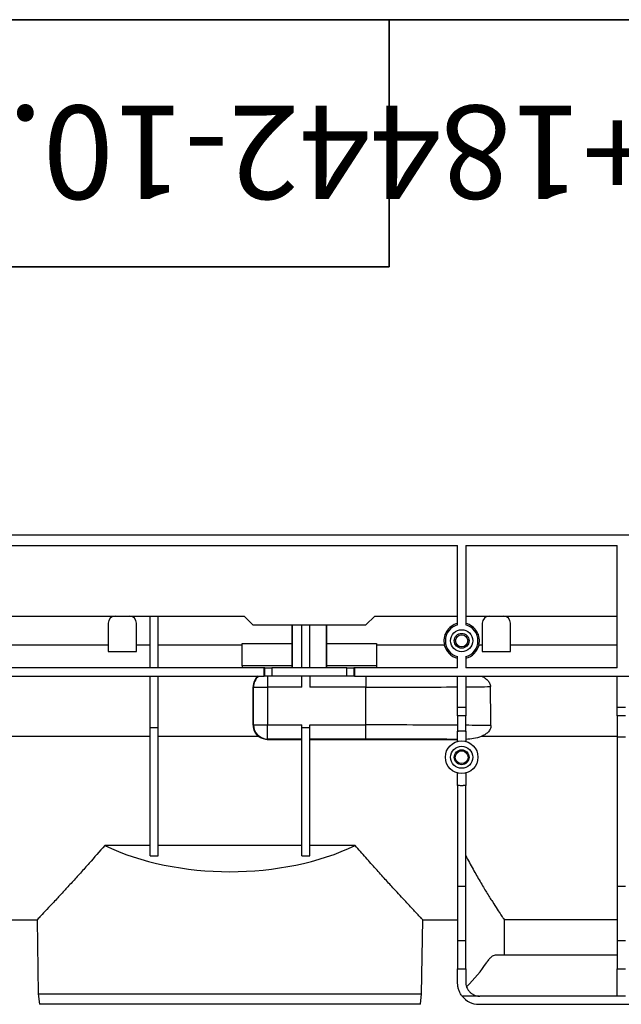
# Paper-space layout 'Лист1(2)' of a CAD drawing. Units: millimetres. Extents: x -40 to 664, y -32 to 370.
# Drawn here: x 69 to 103, y 235 to 291 of the extents above; entities that cross this region are included whole.
import ezdxf

# ---------------------------------------------------------------- set-up
doc = ezdxf.new("R2010")
doc.units = ezdxf.units.MM
doc.layers.add('FORMAT', color=7, linetype='Continuous')
doc.styles.add('SLDTEXTSTYLE0', font='TXT', dxfattribs={"width": 0.7, "bigfont": 'bigfont'})

psp = doc.layouts.new('Лист1(2)')

# ---------------------------------------------------------------- linework, layer by layer
at = {"color": 7, "linetype": 'Continuous', "lineweight": 25}
for p, q in [((35.471429, 261.805814), (235.471429, 261.805814)), ((68.071426, 261.205814), (93.871428, 261.205814)), ((93.871428, 256.701763), (93.871428, 261.205814)), ((94.33143, 261.205814), (94.33143, 256.701763)), ((94.33143, 261.205814), (102.918096, 261.205814)), ((102.918096, 254.265814), (102.918096, 261.205814)), ((68.071426, 257.205814), (81.771429, 257.205814)), ((74.071426, 256.805814), (74.071426, 255.565814)), ((75.67143, 255.565814), (75.67143, 256.805814)), ((76.441426, 254.265814), (76.441426, 257.205814)), ((76.901431, 254.265814), (76.901431, 257.205814)), ((81.771429, 257.205814), (82.271428, 256.705814)), ((82.271428, 256.705814), (88.671429, 256.705814)), ((84.498603, 255.6527), (84.498603, 256.705814)), ((84.506578, 254.265814), (84.506578, 256.705814)), ((85.041429, 254.265814), (85.041429, 256.705814)), ((85.501428, 254.265814), (85.501428, 256.705814)), ((86.436282, 254.265814), (86.436282, 256.705814)), ((86.444257, 256.705814), (86.444257, 255.6527)), ((88.671429, 256.705814), (89.171429, 257.205814)), ((89.171429, 257.205814), (93.871428, 257.205814)), ((94.33143, 257.205814), (102.918096, 257.205814)), ((95.271428, 256.805814), (95.271428, 255.565814)), ((96.871428, 255.565814), (96.871428, 256.805814)), ((74.071426, 255.565814), (68.071426, 255.565814)), ((74.071426, 255.565814), (74.071426, 255.205814)), ((76.441426, 255.565814), (75.67143, 255.565814)), ((75.67143, 255.205814), (75.67143, 255.565814)), ((81.67143, 255.565814), (76.901431, 255.565814)), ((81.67143, 255.6527), (84.498603, 255.6527)), ((81.67143, 254.388676), (81.67143, 255.6527)), ((86.444257, 255.6527), (89.271427, 255.6527)), ((89.271427, 255.6527), (89.271427, 254.388676)), ((93.124126, 255.565814), (89.271427, 255.565814)), ((95.271428, 255.565814), (95.078732, 255.565814)), ((95.271428, 255.565814), (95.271428, 255.205814)), ((102.918096, 255.565814), (96.871428, 255.565814)), ((96.871428, 255.205814), (96.871428, 255.565814)), ((74.071426, 255.205814), (75.67143, 255.205814)), ((95.271428, 255.205814), (96.871428, 255.205814)), ((93.871428, 254.265814), (93.871428, 254.909865)), ((94.33143, 254.909865), (94.33143, 254.265814)), ((82.9076, 254.265814), (68.071426, 254.265814)), ((84.498293, 254.388676), (81.67143, 254.388676)), ((81.67143, 254.388676), (81.67143, 254.265814)), ((82.9076, 253.805814), (82.9076, 254.265814)), ((82.949616, 254.265814), (82.9076, 254.265814)), ((82.949616, 253.805814), (82.949616, 254.265814)), ((82.949616, 254.265814), (83.349551, 254.265814)), ((83.349551, 254.265814), (83.349551, 253.805814)), ((87.593303, 254.265814), (83.349551, 254.265814)), ((84.496493, 254.265814), (84.498293, 254.388676)), ((86.444564, 254.388676), (86.446361, 254.265814)), ((89.271427, 254.388676), (86.444564, 254.388676)), ((87.593303, 253.805814), (87.593303, 254.265814)), ((87.593303, 254.265814), (87.993241, 254.265814)), ((87.993241, 254.265814), (87.993241, 253.805814)), ((88.035257, 254.265814), (87.993241, 254.265814)), ((88.035257, 254.265814), (88.035257, 253.805814)), ((93.871428, 254.265814), (88.035257, 254.265814)), ((89.271427, 254.388676), (89.271427, 254.265814)), ((102.918096, 254.265814), (94.33143, 254.265814)), ((55.171431, 253.805814), (82.9076, 253.805814)), ((76.441426, 250.883272), (76.441426, 253.805814)), ((76.901431, 250.883272), (76.901431, 253.805814)), ((82.949616, 253.805814), (82.9076, 253.805814)), ((83.349551, 253.805814), (82.949616, 253.805814)), ((83.102972, 253.805814), (83.102972, 253.174273)), ((87.593303, 253.805814), (83.349551, 253.805814)), ((85.041429, 253.174273), (85.041429, 253.805814)), ((85.501428, 253.805814), (85.501428, 253.174273)), ((87.993241, 253.805814), (87.593303, 253.805814)), ((88.035257, 253.805814), (87.993241, 253.805814)), ((88.035257, 253.805814), (103.778095, 253.805814)), ((88.671429, 253.805814), (88.671429, 253.174273)), ((93.871428, 252.04374), (93.871428, 253.805814)), ((94.33143, 253.805814), (94.33143, 252.04374)), ((102.918096, 252.04374), (102.918096, 253.805814)), ((82.280077, 251.014342), (82.28041, 253.196953)), ((82.30309, 253.174273), (82.28041, 253.196953)), ((82.30309, 253.174273), (83.102972, 253.174273)), ((82.30309, 251.037355), (82.30309, 253.174273)), ((83.102972, 253.174273), (83.102972, 251.037355)), ((85.041429, 253.174273), (83.102972, 253.174273)), ((88.671429, 253.174273), (85.501428, 253.174273)), ((88.671429, 251.037355), (88.671429, 253.174273)), ((93.871428, 252.04374), (94.33143, 252.04374)), ((93.871428, 251.560217), (93.871428, 252.04374)), ((94.33143, 252.04374), (94.33143, 251.560217)), ((102.918096, 252.04374), (103.378094, 252.04374)), ((102.918096, 251.560217), (102.918096, 252.04374)), ((94.33143, 251.560217), (93.871428, 251.560217)), ((93.871428, 251.560217), (93.871428, 250.686511)), ((94.33143, 250.686511), (94.33143, 251.560217)), ((103.378094, 251.560217), (102.918096, 251.560217)), ((102.918096, 251.560217), (102.918096, 250.364474)), ((76.441426, 250.883272), (76.901431, 250.883272)), ((76.441426, 243.613508), (76.441426, 250.883272)), ((76.901431, 243.613508), (76.901431, 250.883272)), ((82.280077, 251.014342), (82.30309, 251.037355)), ((82.30309, 251.037355), (83.102972, 251.037355)), ((83.102972, 251.037355), (85.041429, 251.037355)), ((83.102972, 250.237477), (83.102972, 251.037355)), ((85.041429, 250.883272), (85.041429, 251.037355)), ((85.041429, 250.883272), (85.501428, 250.883272)), ((85.041429, 243.613508), (85.041429, 250.883272)), ((85.501428, 251.037355), (88.671429, 251.037355)), ((85.501428, 250.883272), (85.501428, 251.037355)), ((85.501428, 243.613508), (85.501428, 250.883272)), ((88.671429, 250.237477), (88.671429, 251.037355)), ((76.441426, 250.38437), (68.071426, 250.38437)), ((82.586814, 250.38437), (76.901431, 250.38437)), ((83.102972, 250.237477), (83.07981, 250.214318)), ((83.07981, 250.214318), (85.041429, 250.214318)), ((85.041429, 250.237477), (83.102972, 250.237477)), ((88.671429, 250.237477), (85.501428, 250.237477)), ((85.501428, 250.214318), (93.871428, 250.214318)), ((102.918096, 250.38437), (95.210288, 250.38437)), ((102.918096, 250.364474), (103.378094, 250.364474)), ((102.918096, 250.364474), (102.918096, 241.895187)), ((93.871428, 247.607809), (93.871428, 241.895187)), ((94.33143, 241.895187), (94.33143, 247.607809)), ((76.441426, 244.205813), (73.870726, 244.205813)), ((85.041429, 244.205813), (76.901431, 244.205813)), ((88.072131, 244.205813), (85.501428, 244.205813)), ((76.441426, 243.613508), (76.901431, 243.613508)), ((85.041429, 243.613508), (85.501428, 243.613508)), ((93.871428, 241.895187), (94.33143, 241.895187)), ((93.871428, 241.895187), (93.871428, 238.819295)), ((94.33143, 238.819295), (94.33143, 241.895187)), ((102.918096, 241.895187), (103.378094, 241.895187)), ((102.918096, 241.895187), (102.918096, 238.819295)), ((68.071426, 239.985426), (70.043923, 239.985426)), ((70.037891, 239.99161), (70.11096, 235.805723)), ((91.8319, 235.805723), (91.904966, 239.99161)), ((91.898937, 239.985426), (93.871428, 239.985426)), ((102.918096, 239.987333), (96.520142, 239.987333)), ((96.520142, 237.985426), (96.520142, 239.987333)), ((93.871428, 238.819295), (94.33143, 238.819295)), ((93.871428, 238.819295), (93.871428, 237.22543)), ((94.33143, 237.22543), (94.33143, 238.819295)), ((102.918096, 238.819295), (103.378094, 238.819295)), ((102.918096, 238.819295), (102.918096, 237.22543)), ((96.520142, 237.985426), (96.003009, 237.985426)), ((102.918096, 237.985426), (96.520142, 237.985426)), ((93.871428, 236.405814), (93.871428, 237.22543)), ((93.871428, 237.22543), (94.33143, 237.22543)), ((94.33143, 237.22543), (94.33143, 236.465813)), ((102.918096, 237.22543), (103.378094, 237.22543)), ((102.918096, 235.666584), (102.918096, 237.22543)), ((70.11096, 235.805723), (70.17401, 235.205814)), ((70.11096, 235.805723), (91.8319, 235.805723)), ((91.768847, 235.205814), (91.8319, 235.805723)), ((95.096348, 235.666584), (94.126157, 235.666584)), ((102.918096, 235.665815), (95.131428, 235.665815)), ((102.918096, 235.666584), (102.918096, 235.665815)), ((103.378094, 235.666584), (102.918096, 235.666584)), ((91.768847, 235.205814), (70.17401, 235.205814)), ((95.071427, 235.205814), (120.271429, 235.205814))]:
    psp.add_line(p, q, dxfattribs=at)
for centre, radius in [((94.101429, 255.805814), 0.625), ((94.101429, 255.805814), 0.421447), ((94.101429, 255.805814), 0.343659), ((94.101429, 249.205814), 0.925), ((94.101429, 249.205814), 0.625), ((94.101429, 249.205814), 0.421447), ((94.101429, 249.205869), 0.363555)]:
    psp.add_circle(centre, radius, dxfattribs=at)
for centre, radius, start, end in [((74.471429, 256.805814), 0.4, 90, 180), ((75.271429, 256.805814), 0.4, 0, 90), ((94.101429, 255.805814), 1.006341, 103.2117692, 193.7973088), ((94.101429, 255.805814), 0.925, 104.3975606, 255.6024394), ((94.101429, 255.805814), 1.006341, 346.2026912, 76.7882308), ((94.101429, 255.805814), 0.925, 284.3975606, 75.6024394), ((95.671429, 256.805814), 0.4, 90, 180), ((96.471429, 256.805814), 0.4, 0, 90), ((94.101429, 255.80566), 1.013368, 193.6907728, 256.8814916), ((94.101429, 255.80566), 1.013368, 283.1185084, 346.3092272), ((83.103248, 253.173986), 0.800158, 127.8491549, 179.9794729), ((83.103255, 251.037642), 0.800165, 180.0205597, 269.9797605), ((95.071429, 236.405814), 1.2, 218.0264658, 270), ((95.131429, 236.465814), 0.8, 267.4867475, 270)]:
    psp.add_arc(centre, radius, start, end, dxfattribs=at)
for centre, major_axis, ratio, start_param, end_param in [((84.484923, 255.031463), (0, 1), 0.017455065, 4.01425728, 5.382708968), ((86.457934, 255.031463), (0, 1), 0.017455065, 0.90047634, 2.268928028), ((83.080533, 253.196709), (0.739239, -0.306203), 0.999784664, 2.668927217, 3.534063295), ((88.671429, 253.387225), (13, 0), 0.016380907, 4.71238898, 5.123905826), ((88.671429, 253.387225), (13, 0), 0.016380907, 5.162854447, 5.28664801), ((88.671429, -997.496375), (0, 1489.652452), 0.008726868, 5.706206392, 5.708926278), ((83.080201, 251.014586), (0.468008, 0.649284), 0.999518471, 2.195425813, 3.101911912), ((88.671429, 250.824403), (13, 0), 0.016380907, 1.159279481, 1.570796327), ((88.671429, 250.824403), (13, 0), 0.016380907, 0.993817412, 1.12033086), ((88.671429, 250.024525), (12.2, 0), 0.017455065, 1.130475725, 1.570796327), ((80.971429, 249.12615), (11.092417, 0), 0.577379589, 4.01770833, 5.407069631), ((80.971429, 240.748377), (15.55, 0), 0.577350269, 5.751802953, 5.922920181)]:
    psp.add_ellipse(centre, major_axis=major_axis, ratio=ratio, start_param=start_param, end_param=end_param, dxfattribs=at)
for points, knots in [([(95.209715, 253.805814), (95.273822, 253.77757), (95.335459, 253.745491), (95.452208, 253.671204), (95.507592, 253.628923), (95.582544, 253.554438), (95.605714, 253.528167), (95.647675, 253.472139), (95.666628, 253.442041), (95.697952, 253.379395), (95.710377, 253.346918), (95.72779, 253.279312), (95.732717, 253.2439), (95.733195, 253.208431)], [0, 0, 0, 0, 0.25, 0.25, 0.5, 0.5, 0.625, 0.625, 0.75, 0.75, 0.875, 0.875, 1, 1, 1, 1]), ([(93.871428, 250.686511), (93.88664, 250.688742), (93.917036, 250.693199), (93.962841, 250.698103), (94.008728, 250.701689), (94.054718, 250.70383), (94.11113, 250.704736), (94.177907, 250.702994), (94.25493, 250.697267), (94.305909, 250.690099), (94.331429, 250.686511)], [0, 0, 0, 0, 0.099864545, 0.199561887, 0.299186587, 0.398833412, 0.498597066, 0.665640177, 0.832625407, 1, 1, 1, 1]), ([(93.871429, 250.101763), (93.871429, 250.156497), (93.871429, 250.276501), (93.871429, 250.471321), (93.871429, 250.611296), (93.871429, 250.686511)], [0, 0, 0, 0, 0.279527094, 0.612859256, 1, 1, 1, 1]), ([(94.331429, 250.686511), (94.331429, 250.57766), (94.331429, 250.383427), (94.331429, 250.187771), (94.331429, 250.101763)], [0, 0, 0, 0, 0.5604129, 1, 1, 1, 1]), ([(95.762856, 251.002881), (95.763354, 250.965774), (95.759139, 250.929428), (95.742041, 250.858138), (95.728992, 250.823111), (95.696339, 250.757425), (95.676472, 250.726082), (95.631933, 250.667505), (95.607453, 250.640415), (95.528808, 250.56432), (95.468996, 250.520226), (95.343989, 250.444438), (95.278306, 250.412292), (95.210288, 250.38437)], [0, 0, 0, 0, 0.125, 0.125, 0.25, 0.25, 0.375, 0.375, 0.5, 0.5, 0.75, 0.75, 1, 1, 1, 1]), ([(83.07981, 250.214318), (82.989123, 250.222247), (82.810505, 250.237864), (82.660607, 250.33604), (82.586814, 250.38437)], [0, 0, 0, 0, 0.507710583, 1, 1, 1, 1]), ([(95.210288, 250.38437), (95.070382, 250.326938), (94.926065, 250.288796), (94.632082, 250.235884), (94.48185, 250.221537), (94.331429, 250.216446)], [0, 0, 0, 0, 0.5, 0.5, 1, 1, 1, 1]), ([(93.871429, 247.60781), (93.871429, 247.724705), (93.871429, 247.958494), (93.871429, 248.192741), (93.871429, 248.309865)], [0, 0, 0, 0, 0.500000023, 1, 1, 1, 1]), ([(94.331429, 248.309865), (94.331429, 248.192741), (94.331429, 247.958493), (94.331429, 247.724704), (94.331429, 247.607809)], [0, 0, 0, 0, 0.499999976, 1, 1, 1, 1]), ([(94.331429, 247.607809), (94.312373, 247.605631), (94.274277, 247.601275), (94.216905, 247.596966), (94.15942, 247.59428), (94.082568, 247.593142), (93.986305, 247.595701), (93.90973, 247.603772), (93.871429, 247.60781)], [0, 0, 0, 0, 0.124798195, 0.249502193, 0.374235125, 0.499120035, 0.749469143, 1, 1, 1, 1]), ([(73.870726, 244.205813), (73.575561, 243.865336), (73.102774, 243.319968), (72.49135, 242.638671), (72.011721, 242.109913), (71.562363, 241.61998), (71.105539, 241.125953), (70.671057, 240.65965), (70.312184, 240.27676), (70.078882, 240.028803), (70.055379, 240.003869), (70.043923, 239.991716)], [0, 0, 0, 0, 0.148232376, 0.237435128, 0.326625669, 0.418144735, 0.509643938, 0.631911233, 0.756705206, 0.881410447, 1, 1, 1, 1]), ([(91.898934, 239.991716), (91.900936, 239.98959), (91.917834, 239.97165), (91.872521, 240.019742), (91.790814, 240.106547), (91.643314, 240.26342), (91.447806, 240.471849), (91.208878, 240.72728), (90.838666, 241.124556), (90.359895, 241.641738), (89.776891, 242.278966), (89.24095, 242.872547), (88.671506, 243.511687), (88.271931, 243.974428), (88.072131, 244.205813)], [0, 0, 0, 0, 0.009838558, 0.083054804, 0.156275328, 0.23255872, 0.308853306, 0.381896641, 0.454950486, 0.604964307, 0.702385797, 0.799826831, 0.899907148, 1, 1, 1, 1]), ([(94.331429, 243.639435), (94.470704, 243.36726), (94.608897, 243.109093), (94.879655, 242.619179), (95.012234, 242.387438), (95.268623, 241.95013), (95.392446, 241.744559), (95.569189, 241.456592), (95.626751, 241.363775), (95.737161, 241.187241), (95.790132, 241.103317), (95.94195, 240.864491), (96.033715, 240.722494), (96.196111, 240.47353), (96.266752, 240.366556), (96.354865, 240.233891), (96.381256, 240.194314), (96.416073, 240.142229), (96.426874, 240.126095), (96.44668, 240.096542), (96.455711, 240.083084), (96.496516, 240.022328), (96.515262, 239.994568), (96.520142, 239.987333)], [0, 0, 0, 0, 0.125, 0.125, 0.25, 0.25, 0.375, 0.375, 0.4375, 0.4375, 0.5, 0.5, 0.625, 0.625, 0.75, 0.75, 0.8125, 0.8125, 0.84375, 0.84375, 0.875, 0.875, 1, 1, 1, 1]), ([(96.003008, 237.985426), (95.932371, 237.985426), (95.856235, 237.950511), (95.734913, 237.849295), (95.693061, 237.807012), (95.608556, 237.706816), (95.56593, 237.649035), (95.523171, 237.583503)], [0, 0, 0, 0, 0.5, 0.5, 0.75, 0.75, 1, 1, 1, 1]), ([(94.126157, 235.666583), (94.0838, 235.720747), (94.046715, 235.777696), (93.998662, 235.867005), (93.983914, 235.897426), (93.956975, 235.959563), (93.944757, 235.991403), (93.912685, 236.086739), (93.897083, 236.150634), (93.876422, 236.278674), (93.871429, 236.343106), (93.871429, 236.405814)], [0, 0, 0, 0, 0.25, 0.25, 0.375, 0.375, 0.5, 0.5, 0.75, 0.75, 1, 1, 1, 1]), ([(94.331429, 236.465814), (94.331429, 236.418817), (94.335541, 236.371489), (94.352676, 236.276398), (94.365923, 236.228083), (94.401602, 236.13435), (94.423836, 236.089094), (94.477445, 236.00223), (94.50914, 235.960426), (94.579183, 235.884707), (94.617771, 235.850272), (94.702293, 235.78863), (94.747269, 235.762178), (94.841212, 235.718514), (94.890839, 235.701062), (94.99232, 235.676272), (95.043906, 235.668885), (95.096348, 235.666583)], [0, 0, 0, 0, 0.125, 0.125, 0.25, 0.25, 0.375, 0.375, 0.5, 0.5, 0.625, 0.625, 0.75, 0.75, 0.875, 0.875, 1, 1, 1, 1])]:
    psp.add_open_spline(points, degree=3, knots=knots, dxfattribs=at)
at = {"layer": 'FORMAT', "color": 7, "lineweight": 35}
for p, q in [((20, 291), (415, 291)), ((90, 291), (90, 277)), ((90, 277), (20, 277))]:
    psp.add_line(p, q, dxfattribs=at)

# ---------------------------------------------------------------- texts
at = {"layer": 'FORMAT', "color": 7, "insert": (53.205306, 280.83831), "char_height": 5.29166667, "attachment_point": 2, "rotation": 180, "style": 'SLDTEXTSTYLE0'}
psp.add_mtext('\\M+1844C\\M+18442-10.16.12(11.14)-\\M+18450\\M+18450', dxfattribs=at)

doc.saveas('drawing.dxf')
